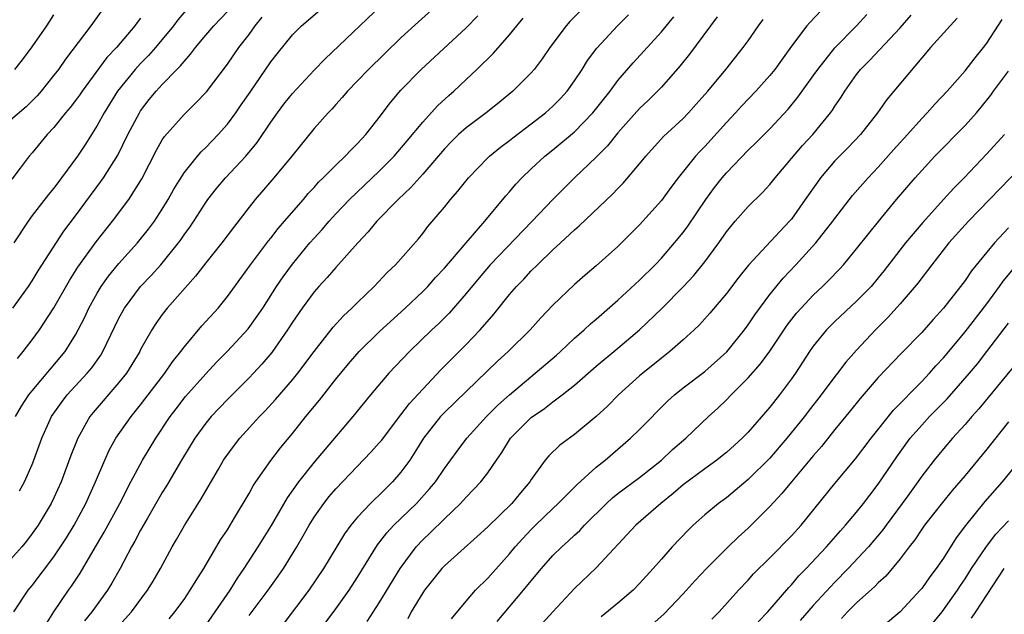
# Model space of a CAD drawing. Units: inches. Extents: x 2625000 to 2628000, y 1455000 to 1458000.
# Drawn here: x 2625660 to 2625751, y 1455851 to 1455906 of the extents above; entities that cross this region are included whole.
import ezdxf

# ---------------------------------------------------------------- set-up
doc = ezdxf.new("R2010")
doc.units = ezdxf.units.IN
doc.header["$MEASUREMENT"] = 0
doc.layers.add('LD26251455_2ft', color=169, linetype='Continuous')

msp = doc.modelspace()

# ---------------------------------------------------------------- linework, layer by layer
at = {"layer": 'LD26251455_2ft'}
for points, elevation in [([(2625698.426, 1455907), (2625696.61, 1455905.39), (2625695, 1455903.9), (2625692.004, 1455901), (2625691, 1455899.934), (2625690.085, 1455899), (2625689.593, 1455898.407), (2625689, 1455897.769), (2625688.641, 1455897.359), (2625688.282, 1455897), (2625687, 1455895.552), (2625684.938, 1455893), (2625683.285, 1455891), (2625681.56, 1455889), (2625681, 1455888.301), (2625679.566, 1455886.434), (2625678.493, 1455885), (2625677, 1455883.161), (2625676.068, 1455881.932), (2625673.459, 1455879), (2625673, 1455878.421), (2625672.406, 1455877.595), (2625672.029, 1455877), (2625671, 1455875.179), (2625670.912, 1455875), (2625670.195, 1455873.806), (2625669.683, 1455873), (2625669, 1455872.133), (2625666.625, 1455869.374), (2625666.331, 1455869), (2625665.204, 1455867), (2625665.139, 1455866.861), (2625664.58, 1455865.42), (2625663.672, 1455863), (2625663, 1455861.528), (2625662.741, 1455861), (2625661.542, 1455859), (2625661, 1455858.223), (2625660.472, 1455857.528), (2625660.042, 1455857), (2625658.279, 1455855)], 10872), ([(2625667.475, 1455906.525), (2625666.406, 1455905), (2625664.067, 1455901.933), (2625663.415, 1455901), (2625663, 1455900.452), (2625661.843, 1455899), (2625661.448, 1455898.552), (2625660.441, 1455897.559), (2625659, 1455896.307)], 10858), ([(2625675.354, 1455906.646), (2625674.439, 1455905.56), (2625674.026, 1455905), (2625672.381, 1455903), (2625671.732, 1455902.268), (2625671, 1455901.541), (2625670.5, 1455901), (2625668.864, 1455899), (2625667.629, 1455897), (2625667, 1455895.833), (2625665.909, 1455894.092), (2625665.187, 1455893), (2625663.715, 1455891), (2625663, 1455890.055), (2625662.517, 1455889.483), (2625661, 1455887.522), (2625660.622, 1455887), (2625659.305, 1455885)], 10862), ([(2625659.473, 1455869), (2625660.028, 1455869.972), (2625660.705, 1455871), (2625661, 1455871.374), (2625664.029, 1455875), (2625665, 1455876.539), (2625665.257, 1455877), (2625665.845, 1455878.155), (2625666.238, 1455879), (2625667, 1455880.383), (2625667.369, 1455881), (2625668.043, 1455881.957), (2625669, 1455883.115), (2625670.717, 1455885), (2625671.733, 1455886.267), (2625672.275, 1455887), (2625673, 1455888.107), (2625673.547, 1455889), (2625674.053, 1455889.947), (2625675, 1455891.479), (2625676.241, 1455893), (2625676.594, 1455893.406), (2625677, 1455893.789), (2625678.159, 1455895), (2625679, 1455895.953), (2625679.773, 1455897), (2625680.28, 1455897.72), (2625681.086, 1455898.914), (2625683, 1455901.68), (2625683.578, 1455902.422), (2625685, 1455904.18), (2625685.828, 1455905), (2625688.166, 1455907)], 10868), ([(2625659.844, 1455862.157), (2625660.292, 1455863), (2625661, 1455864.601), (2625661.163, 1455865), (2625661.892, 1455867), (2625662.791, 1455869), (2625663.694, 1455870.306), (2625664.232, 1455871), (2625666.078, 1455873), (2625666.493, 1455873.507), (2625667.325, 1455874.675), (2625667.521, 1455875), (2625669, 1455878.064), (2625669.504, 1455879), (2625670.99, 1455881), (2625671.983, 1455882.017), (2625672.863, 1455883), (2625674.485, 1455885), (2625674.703, 1455885.297), (2625675, 1455885.746), (2625675.533, 1455886.467), (2625675.892, 1455887), (2625677, 1455888.742), (2625677.184, 1455889), (2625677.987, 1455890.013), (2625678.833, 1455891), (2625680.693, 1455893), (2625681.733, 1455894.267), (2625683, 1455896.12), (2625683.627, 1455897), (2625684.21, 1455897.79), (2625685, 1455898.785), (2625687, 1455900.921), (2625688.019, 1455901.981), (2625693.151, 1455906.849)], 10870), ([(2625734.289, 1455907), (2625732.694, 1455905.306), (2625732.423, 1455905), (2625731, 1455903.148), (2625729.458, 1455901), (2625729, 1455900.433), (2625727.725, 1455899), (2625726.386, 1455897.614), (2625725.833, 1455897), (2625725, 1455896.117), (2625723, 1455893.89), (2625722.557, 1455893.443), (2625722.162, 1455893), (2625720.548, 1455891), (2625719.873, 1455890.127), (2625719, 1455888.928), (2625717.303, 1455887), (2625717, 1455886.67), (2625715, 1455884.69), (2625713, 1455882.885), (2625711.974, 1455882.025), (2625711, 1455881.178), (2625709, 1455879.278), (2625707.895, 1455878.104), (2625706.898, 1455877), (2625704.878, 1455875), (2625703.902, 1455874.099), (2625701, 1455871.324), (2625699, 1455869.372), (2625698.655, 1455869), (2625697.086, 1455867), (2625696.288, 1455865.712), (2625695.806, 1455865), (2625695, 1455863.887), (2625694.232, 1455863), (2625693, 1455861.776), (2625692.595, 1455861.405), (2625692.203, 1455861), (2625691, 1455859.722), (2625690.39, 1455859), (2625689.792, 1455858.208), (2625687.847, 1455855), (2625686.511, 1455853), (2625684.14, 1455849.859)], 10888), ([(2625671, 1455905.716), (2625670.682, 1455905.319), (2625670.465, 1455905), (2625668.762, 1455903), (2625667.899, 1455902.101), (2625665.601, 1455899), (2625665.363, 1455898.637), (2625665, 1455898.138), (2625664.503, 1455897.497), (2625664.077, 1455897), (2625663, 1455895.641), (2625662.387, 1455895), (2625661, 1455893.314), (2625660.711, 1455893), (2625659.902, 1455891.902), (2625659.116, 1455890.884)], 10860), ([(2625659.234, 1455879), (2625660.666, 1455881), (2625661, 1455881.508), (2625661.553, 1455882.447), (2625663.924, 1455886.076), (2625665, 1455887.498), (2625667.341, 1455890.659), (2625667.575, 1455891), (2625668.896, 1455893.104), (2625669.834, 1455895), (2625670.887, 1455897), (2625671, 1455897.175), (2625671.789, 1455898.211), (2625672.425, 1455899), (2625673, 1455899.619), (2625674.348, 1455901), (2625674.68, 1455901.321), (2625675, 1455901.737), (2625675.611, 1455902.389), (2625676.049, 1455903), (2625677, 1455904.147), (2625677.738, 1455905), (2625679, 1455906.34)], 10864), ([(2625659.298, 1455851), (2625660.633, 1455853), (2625661, 1455853.449), (2625663, 1455856.07), (2625663.629, 1455857), (2625664.162, 1455857.838), (2625664.868, 1455859), (2625665.947, 1455861), (2625666.845, 1455863), (2625667.69, 1455865), (2625668.099, 1455865.901), (2625668.716, 1455867), (2625670.121, 1455869), (2625671, 1455870.084), (2625671.398, 1455870.602), (2625673.225, 1455873), (2625673.952, 1455874.048), (2625674.719, 1455875), (2625675, 1455875.389), (2625676.643, 1455877.357), (2625678.14, 1455879), (2625679, 1455880.07), (2625681.122, 1455883), (2625682.798, 1455885.203), (2625683, 1455885.444), (2625683.675, 1455886.325), (2625684.277, 1455887), (2625686.003, 1455889), (2625686.454, 1455889.546), (2625687, 1455890.121), (2625687.41, 1455890.59), (2625687.833, 1455891), (2625689, 1455892.187), (2625689.864, 1455893), (2625690.403, 1455893.597), (2625691, 1455894.166), (2625691.393, 1455894.607), (2625691.772, 1455895), (2625693, 1455896.56), (2625694.043, 1455897.957), (2625695, 1455899.084), (2625696.873, 1455901), (2625701, 1455904.828), (2625702.074, 1455905.926)], 10874), ([(2625659.407, 1455901), (2625660.117, 1455901.883), (2625661, 1455903.076), (2625662.367, 1455905), (2625663, 1455906.012)], 10856), ([(2625659.642, 1455874.358), (2625660.187, 1455875), (2625661, 1455876.068), (2625661.674, 1455877), (2625663, 1455879.032), (2625664.448, 1455881.552), (2625665.222, 1455882.778), (2625666.898, 1455885.102), (2625668.418, 1455887), (2625669.924, 1455889), (2625671.103, 1455890.897), (2625672.45, 1455893.551), (2625673, 1455894.507), (2625673.194, 1455894.806), (2625675, 1455896.852), (2625676.093, 1455897.907), (2625677.059, 1455898.941), (2625679, 1455901.488), (2625680.059, 1455903), (2625681, 1455904.22), (2625681.558, 1455905), (2625682.204, 1455905.796)], 10866), ([(2625662.229, 1455849.771), (2625663, 1455851.006), (2625664.36, 1455853), (2625664.632, 1455853.368), (2625665.433, 1455854.567), (2625666.633, 1455856.633), (2625667.651, 1455858.349), (2625669.087, 1455861), (2625670.097, 1455863), (2625671.166, 1455865), (2625672.389, 1455867), (2625673.725, 1455869), (2625674.271, 1455869.728), (2625675.148, 1455870.852), (2625677, 1455872.941), (2625677.993, 1455874.007), (2625679, 1455875.019), (2625680.916, 1455877.083), (2625681.754, 1455878.246), (2625682.256, 1455879), (2625683.539, 1455881), (2625684.125, 1455881.875), (2625685, 1455883.06), (2625686.611, 1455885), (2625687, 1455885.45), (2625687.746, 1455886.254), (2625688.381, 1455887), (2625689, 1455887.685), (2625690.251, 1455889), (2625693, 1455891.622), (2625694.368, 1455893), (2625695.582, 1455894.418), (2625697, 1455896.141), (2625698.36, 1455897.64), (2625699.405, 1455898.595), (2625699.878, 1455899), (2625701, 1455900.054), (2625702.002, 1455901), (2625703.515, 1455902.484), (2625705, 1455904.182), (2625705.664, 1455905), (2625706.276, 1455905.724)], 10876), ([(2625711.57, 1455906.43), (2625710.578, 1455905.422), (2625710.212, 1455905), (2625708.708, 1455903), (2625708.024, 1455901.976), (2625707.279, 1455901), (2625707, 1455900.676), (2625705.322, 1455899), (2625704.046, 1455897.954), (2625702.837, 1455897), (2625701, 1455895.621), (2625700.31, 1455895), (2625699.65, 1455894.35), (2625699, 1455893.663), (2625697, 1455891.346), (2625695.899, 1455890.101), (2625694.729, 1455889), (2625692.789, 1455887), (2625691.982, 1455886.017), (2625691.007, 1455885), (2625689, 1455882.753), (2625688.192, 1455881.808), (2625687.441, 1455881), (2625687, 1455880.501), (2625685.897, 1455879), (2625685, 1455877.703), (2625684.554, 1455877), (2625683.085, 1455874.914), (2625682.178, 1455873.822), (2625681.405, 1455873), (2625681, 1455872.572), (2625679, 1455870.576), (2625677.515, 1455869), (2625677, 1455868.384), (2625675.994, 1455867), (2625674.771, 1455865), (2625673.386, 1455862.614), (2625673, 1455862.007), (2625671.627, 1455859.627), (2625671, 1455858.524), (2625670.476, 1455857.523), (2625670.167, 1455857), (2625669.101, 1455855), (2625668.349, 1455853.652), (2625667.947, 1455853), (2625666.508, 1455851), (2625665.83, 1455850.17)], 10878), ([(2625669, 1455849.717), (2625670.148, 1455851), (2625671.638, 1455853), (2625672.151, 1455853.849), (2625672.818, 1455855), (2625673.915, 1455857), (2625674.319, 1455857.681), (2625675.031, 1455858.969), (2625676.593, 1455861.408), (2625677, 1455862.146), (2625678.17, 1455864.17), (2625678.651, 1455865), (2625678.792, 1455865.208), (2625679.641, 1455866.359), (2625680.152, 1455867), (2625681.963, 1455869), (2625682.475, 1455869.525), (2625683.436, 1455870.564), (2625685, 1455872.38), (2625685.502, 1455873), (2625687.004, 1455874.996), (2625688.76, 1455877.24), (2625689.707, 1455878.292), (2625690.472, 1455879), (2625691, 1455879.531), (2625692.527, 1455881), (2625693.725, 1455882.275), (2625694.494, 1455883), (2625696.611, 1455885.389), (2625697, 1455885.865), (2625697.488, 1455886.512), (2625699, 1455888.302), (2625699.559, 1455889), (2625700.237, 1455889.763), (2625701.209, 1455891), (2625703, 1455892.837), (2625703.169, 1455893), (2625704.173, 1455893.828), (2625705, 1455894.434), (2625705.309, 1455894.691), (2625707, 1455895.968), (2625708.331, 1455897), (2625709, 1455897.6), (2625709.698, 1455898.302), (2625710.333, 1455899), (2625711, 1455899.933), (2625711.712, 1455901), (2625712.196, 1455901.805), (2625713.042, 1455902.957), (2625714.949, 1455905), (2625715.973, 1455906.026)], 10880), ([(2625673.629, 1455850.371), (2625674.156, 1455851), (2625675, 1455852.157), (2625675.58, 1455853), (2625676.107, 1455853.893), (2625676.837, 1455855), (2625678.369, 1455857.631), (2625679, 1455858.581), (2625679.659, 1455859.659), (2625681, 1455861.929), (2625681.381, 1455862.62), (2625681.631, 1455863), (2625683, 1455864.96), (2625683.889, 1455866.111), (2625685, 1455867.447), (2625686.242, 1455869), (2625687.487, 1455870.513), (2625689, 1455872.456), (2625690.151, 1455873.849), (2625691.158, 1455875), (2625693, 1455876.813), (2625695.38, 1455879), (2625697, 1455880.524), (2625697.467, 1455881), (2625698.188, 1455881.812), (2625699, 1455882.674), (2625700.994, 1455885.005), (2625702.731, 1455887), (2625704.664, 1455889.336), (2625705, 1455889.704), (2625705.59, 1455890.41), (2625706.138, 1455891), (2625707, 1455891.832), (2625708.267, 1455893), (2625709, 1455893.582), (2625711, 1455895.245), (2625712.686, 1455897), (2625714.282, 1455899), (2625715, 1455899.963), (2625716.394, 1455901.606), (2625719, 1455904.471), (2625720.162, 1455905.837)], 10882), ([(2625724.151, 1455905.849), (2625721.584, 1455902.415), (2625720.702, 1455901.298), (2625719, 1455899.371), (2625718.653, 1455899), (2625717.823, 1455898.177), (2625717, 1455897.386), (2625715, 1455895.146), (2625714.038, 1455893.962), (2625713, 1455892.915), (2625710.987, 1455891), (2625708.989, 1455889.011), (2625707.097, 1455887), (2625703.228, 1455883), (2625702.198, 1455881.802), (2625701, 1455880.331), (2625699.453, 1455878.547), (2625698.45, 1455877.551), (2625697.856, 1455877), (2625695.777, 1455875), (2625693.871, 1455873), (2625692.191, 1455871), (2625690.556, 1455869), (2625688, 1455866), (2625687, 1455864.794), (2625685.55, 1455863), (2625684.493, 1455861.507), (2625683.026, 1455858.974), (2625681.806, 1455857), (2625680.517, 1455855), (2625679.896, 1455854.104), (2625679.215, 1455853), (2625677.851, 1455851), (2625677, 1455849.811)], 10884), ([(2625681, 1455850.676), (2625682.745, 1455853), (2625683.693, 1455854.307), (2625684.167, 1455855), (2625685.413, 1455857), (2625685.994, 1455858.006), (2625686.544, 1455859), (2625687, 1455859.746), (2625687.873, 1455861), (2625688.374, 1455861.626), (2625689, 1455862.355), (2625692.254, 1455865.746), (2625693, 1455866.579), (2625693.192, 1455866.809), (2625695, 1455869.149), (2625695.785, 1455870.215), (2625697, 1455871.535), (2625698.688, 1455873.312), (2625699.677, 1455874.323), (2625701, 1455875.637), (2625702.313, 1455877), (2625703.559, 1455878.441), (2625705, 1455880.238), (2625705.655, 1455881), (2625706.322, 1455881.678), (2625707, 1455882.424), (2625707.574, 1455883), (2625709, 1455884.374), (2625709.691, 1455885), (2625711, 1455886.225), (2625711.422, 1455886.578), (2625714.511, 1455889.489), (2625715, 1455890.021), (2625715.483, 1455890.517), (2625717, 1455892.306), (2625717.565, 1455893), (2625719.2, 1455894.8), (2625721, 1455896.486), (2625721.5, 1455897), (2625722.216, 1455897.784), (2625723.284, 1455899), (2625724.942, 1455901), (2625726.551, 1455903), (2625727, 1455903.619), (2625727.96, 1455905), (2625728.401, 1455905.599)], 10886), ([(2625687.298, 1455849), (2625689, 1455851.284), (2625690.23, 1455853), (2625691, 1455854.2), (2625692.824, 1455857.176), (2625693.704, 1455858.296), (2625694.354, 1455859), (2625696.42, 1455861), (2625697.643, 1455862.357), (2625698.168, 1455863), (2625699, 1455864.229), (2625700.176, 1455865.824), (2625701.07, 1455867), (2625702.878, 1455869), (2625703.934, 1455870.066), (2625705, 1455871.016), (2625709.329, 1455874.671), (2625709.702, 1455875), (2625711, 1455876.214), (2625711.898, 1455877), (2625712.46, 1455877.54), (2625713, 1455877.988), (2625715, 1455879.731), (2625717, 1455881.567), (2625718.427, 1455883), (2625719, 1455883.605), (2625720.217, 1455885), (2625721, 1455885.96), (2625721.443, 1455886.557), (2625723.086, 1455889), (2625723.899, 1455890.101), (2625724.602, 1455891), (2625725, 1455891.469), (2625727, 1455893.545), (2625727.744, 1455894.256), (2625729, 1455895.522), (2625730.679, 1455897.321), (2625731.576, 1455898.424), (2625733, 1455900.397), (2625733.418, 1455901), (2625735, 1455902.994), (2625736.981, 1455905), (2625737.935, 1455906.065)], 10890), ([(2625691.885, 1455850.115), (2625693, 1455851.837), (2625694.914, 1455855), (2625696.403, 1455857), (2625697, 1455857.633), (2625697.705, 1455858.295), (2625699, 1455859.574), (2625700.486, 1455861), (2625701, 1455861.577), (2625702.368, 1455863), (2625703, 1455863.825), (2625703.798, 1455865), (2625704.297, 1455865.703), (2625705.095, 1455867), (2625707, 1455868.924), (2625708.241, 1455869.759), (2625709, 1455870.362), (2625709.854, 1455871), (2625711, 1455871.913), (2625713, 1455873.648), (2625715, 1455875.31), (2625716.997, 1455877.003), (2625719.05, 1455878.951), (2625721, 1455880.972), (2625721.984, 1455882.017), (2625723, 1455883.265), (2625724.302, 1455885), (2625725, 1455886.034), (2625725.799, 1455887), (2625727, 1455888.35), (2625728.34, 1455889.66), (2625729, 1455890.376), (2625729.489, 1455891), (2625732.019, 1455893.981), (2625732.95, 1455895), (2625734.596, 1455897), (2625734.768, 1455897.232), (2625735, 1455897.604), (2625735.571, 1455898.429), (2625735.923, 1455899), (2625737, 1455900.528), (2625737.37, 1455901), (2625738.186, 1455901.814), (2625741, 1455904.815), (2625742.019, 1455905.981)], 10892), ([(2625746.284, 1455905.716), (2625743.806, 1455903), (2625743, 1455902.069), (2625739.786, 1455898.214), (2625738.928, 1455897), (2625737.353, 1455895), (2625736.212, 1455893.788), (2625735, 1455892.559), (2625733.668, 1455891), (2625733.38, 1455890.62), (2625732.267, 1455889), (2625731, 1455887.207), (2625730.829, 1455887), (2625729.928, 1455886.072), (2625727.046, 1455882.955), (2625726.153, 1455881.847), (2625725, 1455880.331), (2625723.471, 1455878.529), (2625722.532, 1455877.467), (2625722.039, 1455877), (2625721, 1455876.066), (2625719.78, 1455875), (2625719, 1455874.398), (2625717.295, 1455873), (2625717, 1455872.743), (2625715.05, 1455871), (2625714.026, 1455869.974), (2625712.988, 1455869.012), (2625711, 1455867.364), (2625709.633, 1455866.368), (2625708.618, 1455865.382), (2625708.306, 1455865), (2625707, 1455863.215), (2625706.869, 1455863), (2625706.011, 1455861.989), (2625705.221, 1455861), (2625703, 1455858.845), (2625702.037, 1455857.963), (2625699, 1455855.251), (2625698.767, 1455855), (2625697.169, 1455853), (2625697, 1455852.756), (2625695.951, 1455851), (2625695.622, 1455850.378)], 10894), ([(2625699.648, 1455850.352), (2625701, 1455851.992), (2625701.874, 1455853), (2625703, 1455854.11), (2625705, 1455856.357), (2625705.524, 1455857), (2625706.223, 1455857.777), (2625707, 1455858.595), (2625707.409, 1455859), (2625709, 1455860.539), (2625709.499, 1455861), (2625711.25, 1455862.75), (2625713, 1455864.333), (2625713.823, 1455865), (2625716.172, 1455867), (2625717, 1455867.817), (2625719.569, 1455870.431), (2625720.201, 1455871), (2625721, 1455871.637), (2625723, 1455873.164), (2625725.023, 1455874.977), (2625726.651, 1455877), (2625727, 1455877.468), (2625727.614, 1455878.386), (2625729, 1455880.25), (2625730.242, 1455881.758), (2625731.407, 1455883), (2625733.234, 1455885), (2625734.81, 1455887), (2625735, 1455887.267), (2625736.634, 1455889.366), (2625737.56, 1455890.44), (2625738.064, 1455891), (2625739, 1455891.978), (2625740.414, 1455893.586), (2625741.693, 1455895), (2625743, 1455896.48), (2625743.503, 1455897), (2625744.199, 1455897.801), (2625745.346, 1455899), (2625747, 1455900.863), (2625747.923, 1455902.077), (2625748.695, 1455903), (2625749, 1455903.41), (2625750.414, 1455905.586)], 10896), ([(2625703.881, 1455850.119), (2625706.307, 1455853), (2625707, 1455853.868), (2625707.94, 1455855), (2625709, 1455856.195), (2625709.822, 1455857), (2625710.451, 1455857.549), (2625711, 1455858.079), (2625711.483, 1455858.518), (2625711.912, 1455859), (2625713.944, 1455861), (2625714.493, 1455861.507), (2625715, 1455861.911), (2625717, 1455863.401), (2625719, 1455864.993), (2625720.041, 1455865.959), (2625721.248, 1455867), (2625723.347, 1455869), (2625724.212, 1455869.788), (2625725, 1455870.554), (2625725.427, 1455871), (2625727, 1455872.561), (2625728.148, 1455873.852), (2625729, 1455875.041), (2625730.585, 1455877.415), (2625731.47, 1455878.53), (2625731.89, 1455879), (2625733, 1455880.19), (2625733.864, 1455881), (2625734.436, 1455881.564), (2625735.418, 1455882.582), (2625735.8, 1455883), (2625737, 1455884.449), (2625738.119, 1455885.881), (2625739.02, 1455886.98), (2625740.686, 1455889), (2625742.387, 1455891), (2625743, 1455891.694), (2625744.214, 1455893), (2625747, 1455895.821), (2625748.06, 1455897), (2625748.492, 1455897.508), (2625749.37, 1455898.63), (2625749.625, 1455899), (2625751, 1455900.829)], 10898), ([(2625750.618, 1455895), (2625749, 1455893.22), (2625746.902, 1455891), (2625745.954, 1455890.046), (2625745.025, 1455889), (2625743.098, 1455886.902), (2625741.518, 1455885), (2625739.541, 1455882.459), (2625739, 1455881.787), (2625738.333, 1455881), (2625737, 1455879.629), (2625735, 1455877.775), (2625734.227, 1455877), (2625733, 1455875.493), (2625732.654, 1455875), (2625731.367, 1455873), (2625731, 1455872.472), (2625729.897, 1455871), (2625729, 1455869.868), (2625727, 1455867.575), (2625726.443, 1455867), (2625725, 1455865.705), (2625724.615, 1455865.384), (2625724.127, 1455865), (2625723, 1455864.198), (2625721, 1455862.703), (2625720.09, 1455861.91), (2625718.963, 1455861), (2625716.634, 1455859), (2625713, 1455855.063), (2625711, 1455853.173), (2625709, 1455851.019), (2625707, 1455848.814)], 10900), ([(2625753.129, 1455893), (2625747.324, 1455887), (2625745.498, 1455885), (2625743.938, 1455883), (2625743.543, 1455882.457), (2625743, 1455881.786), (2625742.664, 1455881.335), (2625741, 1455879.395), (2625739.872, 1455878.128), (2625738.747, 1455877), (2625737, 1455875.127), (2625735.993, 1455874.007), (2625735.238, 1455873), (2625735, 1455872.704), (2625733.731, 1455871), (2625732.535, 1455869.465), (2625732.19, 1455869), (2625730.579, 1455867), (2625729, 1455865.181), (2625727, 1455863.198), (2625725, 1455861.526), (2625724.278, 1455861), (2625723, 1455859.934), (2625721.949, 1455859), (2625721.462, 1455858.538), (2625720.003, 1455857), (2625719, 1455855.865), (2625718.261, 1455855), (2625717, 1455853.607), (2625716.407, 1455853), (2625715, 1455851.805), (2625713.457, 1455850.543)], 10902), ([(2625751, 1455886.409), (2625749.697, 1455885), (2625747.577, 1455882.423), (2625747, 1455881.558), (2625746.583, 1455881), (2625745, 1455878.991), (2625744.048, 1455877.952), (2625743, 1455876.764), (2625741.138, 1455874.862), (2625739, 1455872.619), (2625737.326, 1455870.673), (2625736.439, 1455869.561), (2625735, 1455867.801), (2625733.76, 1455866.24), (2625733, 1455865.376), (2625730.993, 1455863), (2625730.098, 1455861.902), (2625729, 1455860.724), (2625727.293, 1455859), (2625727, 1455858.717), (2625726.097, 1455857.902), (2625725.159, 1455857), (2625723.15, 1455855), (2625722.11, 1455853.89), (2625721, 1455852.66), (2625719.215, 1455850.785), (2625718.162, 1455849.837)], 10904), ([(2625723.661, 1455850.338), (2625724.324, 1455851), (2625726.12, 1455853), (2625727, 1455853.94), (2625727.498, 1455854.502), (2625729, 1455855.978), (2625731, 1455858.017), (2625731.878, 1455859), (2625735, 1455862.829), (2625736.891, 1455865.109), (2625738.328, 1455867), (2625740.408, 1455869.591), (2625743, 1455872.243), (2625743.715, 1455873), (2625744.312, 1455873.688), (2625745, 1455874.405), (2625745.5, 1455875), (2625747, 1455876.805), (2625749, 1455879.404), (2625750.177, 1455881), (2625750.513, 1455881.487), (2625751.764, 1455883)], 10906), ([(2625727.927, 1455850.073), (2625728.81, 1455851), (2625730.744, 1455853.256), (2625731, 1455853.511), (2625731.687, 1455854.313), (2625732.36, 1455855), (2625734.219, 1455857), (2625735.512, 1455858.488), (2625735.986, 1455859), (2625737, 1455860.191), (2625737.65, 1455861), (2625738.228, 1455861.772), (2625739, 1455862.76), (2625740.695, 1455865.305), (2625741.935, 1455867), (2625743, 1455868.224), (2625743.722, 1455869), (2625745.348, 1455870.652), (2625747.405, 1455873), (2625748.131, 1455873.869), (2625749.019, 1455875), (2625751, 1455877.616)], 10908), ([(2625753, 1455875.458), (2625748.282, 1455869.718), (2625747.629, 1455869), (2625747, 1455868.268), (2625745.825, 1455867), (2625745, 1455866.043), (2625744.141, 1455865), (2625743, 1455863.522), (2625742.644, 1455863), (2625741.709, 1455861.709), (2625739.713, 1455859), (2625739.42, 1455858.58), (2625738.086, 1455857), (2625736.234, 1455855), (2625735, 1455853.741), (2625733, 1455851.591), (2625731.79, 1455850.21)], 10910), ([(2625751, 1455868.505), (2625749, 1455866.004), (2625747, 1455863.577), (2625745.812, 1455862.188), (2625744.913, 1455861.086), (2625743.268, 1455859), (2625743, 1455858.621), (2625742.357, 1455857.644), (2625741.849, 1455857), (2625741, 1455855.88), (2625739.689, 1455854.311), (2625739, 1455853.686), (2625738.671, 1455853.329), (2625737, 1455851.828), (2625736.162, 1455851), (2625735.601, 1455850.399)], 10912), ([(2625753.375, 1455866.625), (2625750.426, 1455863), (2625748.82, 1455861.18), (2625747.03, 1455858.97), (2625746.176, 1455857.824), (2625745, 1455855.951), (2625744.347, 1455855), (2625743.758, 1455854.242), (2625743, 1455853.154), (2625742.87, 1455853), (2625741, 1455850.999), (2625738.656, 1455849)], 10914), ([(2625743, 1455848.724), (2625744.884, 1455851), (2625746.291, 1455853), (2625746.566, 1455853.434), (2625747, 1455854.056), (2625747.605, 1455855), (2625748.961, 1455857.039), (2625749.822, 1455858.178), (2625751, 1455859.41)], 10916), ([(2625747.585, 1455850.415), (2625747.986, 1455851), (2625750.617, 1455855)], 10918)]:
    msp.add_lwpolyline(points, dxfattribs=dict(at, elevation=elevation))

doc.saveas('drawing.dxf')
